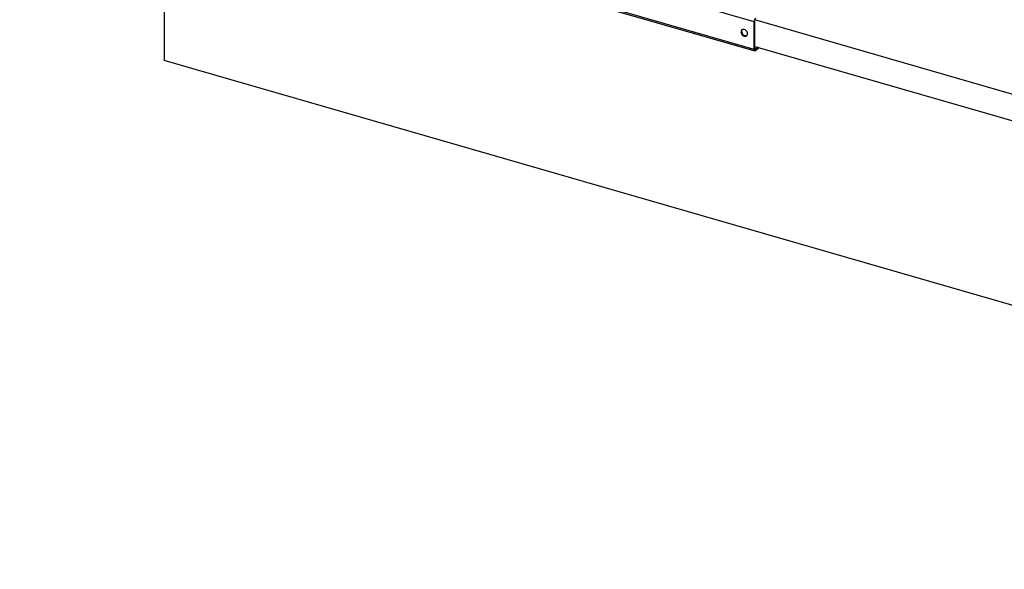
# Paper-space layout 'Layout1' of a CAD drawing. Extents: x -40 to 841, y 0 to 591.
# Drawn here: x 786 to 796, y 69 to 75 of the extents above; entities that cross this region are included whole.
import ezdxf

# ---------------------------------------------------------------- set-up
doc = ezdxf.new("R2010")
doc.units = 0
doc.layers.get('0').update_dxf_attribs({"linetype": 'CONTINUOUS'})
doc.styles.add('SLDTEXTSTYLE2', font='TXT', dxfattribs={"width": 0.605})
doc.dimstyles.new('SLDDIMSTYLE4', dxfattribs={"dimtxt": 5.172414, "dimasz": 7, "dimexe": 0, "dimexo": 0.0625, "dimgap": 1.293103, "dimtad": 0, "dimtih": 1, "dimtoh": 1, "dimdec": 0, "dimlfac": 5, "dimrnd": 1e-09, "dimzin": 12, "dimtxsty": 'SLDTEXTSTYLE2', "dimblk1": 'NONE', "dimblk2": 'NONE', "dimsah": 1, "dimcen": 0, "dimazin": 3, "dimtfac": 1, "dimtdec": 0, "dimtmove": 0, "dimatfit": 3, "dimtolj": 1, "dimtzin": 12})

# ---------------------------------------------------------------- blocks, each defined once
blk = doc.blocks.new('_D_29')
at = {"color": 7, "linetype": 'CONTINUOUS'}
blk.add_line((744.043, 303.615), (799.521, 303.615), dxfattribs=at)
at = {"color": 7, "linetype": 'CONTINUOUS', "char_height": 7, "attachment_point": 1, "style": 'SLDTEXTSTYLE2'}
for s, insert in [('%%c', (758.151, 323.624, 0.12)), ('219', (768.588, 323.624, 0.12)), ('circumference', (745.631, 312.638, 0.12))]:
    blk.add_mtext(s, dxfattribs=dict(at, insert=insert))
blk = doc.blocks.new('_NONE')
blk = doc.blocks.new('_D_31')
at = {"color": 7, "linetype": 'CONTINUOUS'}
blk.add_line((761.813, 191.242), (810.655, 191.242), dxfattribs=at)
at = {"color": 7, "linetype": 'CONTINUOUS', "char_height": 7, "attachment_point": 1, "style": 'SLDTEXTSTYLE2'}
for s, insert in [('hole', (794.438, 211.251, 0.12)), ('%%c', (763.4, 211.251, 0.12)), ('108', (773.837, 211.251, 0.12)), ('for bowl', (763.4, 200.265, 0.12))]:
    blk.add_mtext(s, dxfattribs=dict(at, insert=insert))

psp = doc.layouts.get("Layout1")

# ---------------------------------------------------------------- linework, layer by layer
at = {"color": 7, "linetype": 'CONTINUOUS'}
for p, q in [((793.5069, 74.8666), (787.2715, 76.6666)), ((793.5069, 74.5752), (787.2715, 76.3752)), ((787.2779, 76.36), (793.5133, 74.56)), ((787.3082, 76.3513), (787.3082, 74.4599)), ((810.7998, 69.8955), (793.5139, 74.8855)), ((793.5139, 74.8727), (793.5069, 74.8666)), ((793.5069, 74.5752), (793.5069, 74.8666)), ((793.5139, 74.5812), (793.5139, 74.8727)), ((793.5069, 74.5752), (793.5139, 74.5812)), ((793.5139, 74.6083), (811.0769, 69.5383)), ((793.5484, 74.5984), (793.5213, 74.5749)), ((793.5569, 74.5936), (793.5213, 74.5627)), ((793.5213, 74.5749), (793.5213, 74.5627)), ((793.5588, 74.5954), (793.5569, 74.5936)), ((811.5569, 67.4599), (787.3082, 74.4599))]:
    psp.add_line(p, q, dxfattribs=at)
at = {"color": 59, "linetype": 'CONTINUOUS'}
for p, q in [((793.5213, 74.5749), (793.5145, 74.5768)), ((793.5569, 74.5936), (793.5569, 74.5959))]:
    psp.add_line(p, q, dxfattribs=at)
at = {"color": 7, "linetype": 'CONTINUOUS', "flags": 128}
for points in [[(793.3684, 74.7609), (793.3695, 74.7516), (793.373, 74.7422), (793.3785, 74.7335), (793.3857, 74.7259), (793.394, 74.72), (793.403, 74.7163), (793.412, 74.7149), (793.4203, 74.7159), (793.4275, 74.7193), (793.433, 74.7249), (793.4365, 74.7323), (793.4376, 74.7409), (793.4365, 74.7502), (793.433, 74.7596), (793.4275, 74.7683), (793.4203, 74.7759), (793.412, 74.7818), (793.403, 74.7855), (793.394, 74.787), (793.3857, 74.7859), (793.3785, 74.7825), (793.373, 74.7769), (793.3695, 74.7695), (793.3684, 74.7609)], [(793.5213, 74.5627), (793.5185, 74.5608), (793.5158, 74.5599), (793.5133, 74.56), (793.5111, 74.5612), (793.5093, 74.5635), (793.508, 74.5666), (793.5072, 74.5706), (793.5069, 74.5752)], [(793.5213, 74.5749), (793.5198, 74.5739), (793.5185, 74.5734), (793.5172, 74.5735), (793.5161, 74.5741), (793.5152, 74.5752), (793.5145, 74.5768), (793.5141, 74.5789), (793.5139, 74.5812)]]:
    psp.add_lwpolyline(points, dxfattribs=at)
at = {"color": 7, "linetype": 'CONTINUOUS'}
for centre, radius, start, end in [((793.5614, 74.8671), 0.0545, 137.4109, 180.48565), ((793.4021, 74.7678), 0.0268, 143.40517, 181.85619), ((793.419, 74.7656), 0.0436, 178.15483, 287.91793)]:
    psp.add_arc(centre, radius, start, end, dxfattribs=at)

# ---------------------------------------------------------------- dimensions: what is measured, and where the dimension line sits
for p1, text, picture, middle in [((41.1593, 14.9783), '<>\\Pcircumference', '_D_29', (772.5761, 314.6298)), ((20.3356, 7.2816), '<> hole\\Pfor bowl', '_D_31', (787.0277, 202.257))]:
    dim = psp.add_diameter_dim_2p(p1=p1, p2=(0, 0), text=text, dimstyle='SLDDIMSTYLE4', dxfattribs=at)
    dim.commit()
    dim.dimension.update_dxf_attribs({"geometry": picture, "text_midpoint": middle, "dimtype": 163})

doc.saveas('drawing.dxf')
